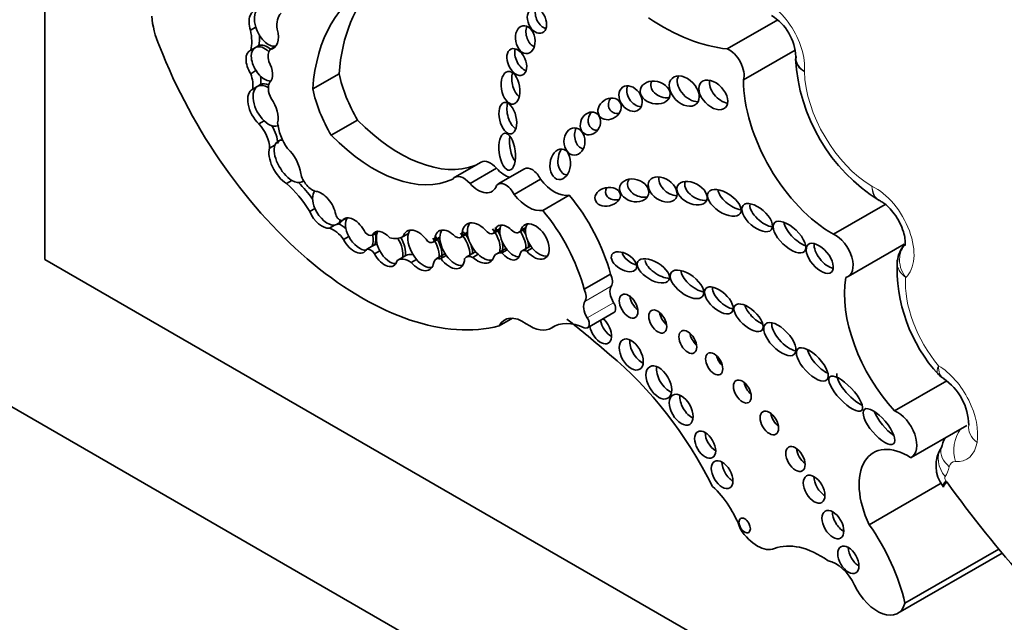
# Model space of a CAD drawing. Units: millimetres. Extents: x 0 to 747, y 0 to 1164.
# Drawn here: x 157 to 166, y 292 to 298 of the extents above; entities that cross this region are included whole.
import ezdxf
from ezdxf import colors
from ezdxf.entities.mleader import LeaderData, LeaderLine
from ezdxf.math import Vec2, Vec3

# ---------------------------------------------------------------- set-up
doc = ezdxf.new("R2010")
doc.units = ezdxf.units.MM
doc.layers.add('DV6_Défaut', color=7, linetype='Continuous')
doc.layers.add('Défaut', color=7, linetype='Continuous')

# ---------------------------------------------------------------- blocks, each defined once
blk = doc.blocks.new('_DOT')
at = {"color": 0}
blk.add_line((0, 0), (-1, 0), dxfattribs=at)
at = {"color": 0, "const_width": 0.333}
blk.add_lwpolyline([(-0.1665, 0, 1), (0.1665, 0, 1)], format="xyb", close=True, dxfattribs=at)
blk = doc.blocks.new('SE5')
at = {"layer": 'DV6_Défaut', "color": 7, "linetype": 'Continuous', "lineweight": 35}
for p, q in [((157.0408, 328.6388), (157.0408, 295.9789)), ((159.108, 298.2596), (159.0561, 298.2296)), ((163.7316, 298.0448), (164.2275, 298.3311)), ((159.1116, 298.0622), (159.0597, 298.0322)), ((159.1376, 298.0772), (159.1116, 298.0622)), ((159.3007, 298.0703), (159.2487, 298.0403)), ((163.8909, 297.7406), (164.3995, 298.0343)), ((164.4079, 297.9707), (164.4039, 297.9385)), ((159.111, 297.8316), (159.059, 297.8016)), ((159.6672, 297.6522), (159.9257, 297.8014)), ((159.1305, 297.6806), (159.0786, 297.6507)), ((159.1565, 297.6956), (159.1305, 297.6806)), ((159.1903, 297.3392), (159.1384, 297.3092)), ((159.849, 297.1974), (160.1075, 297.3467)), ((159.2967, 297.1016), (159.2447, 297.0716)), ((161.3178, 296.935), (161.0593, 296.7857)), ((161.2098, 296.7246), (161.4683, 296.8738)), ((161.7445, 296.869), (161.486, 296.7198)), ((159.4625, 296.7552), (159.4106, 296.7253)), ((159.5611, 296.7402), (159.5786, 296.7503)), ((161.6417, 296.6167), (161.9002, 296.766)), ((161.9231, 296.4607), (162.1816, 296.6099)), ((164.7733, 296.2268), (165.2813, 296.5201)), ((159.6894, 296.4799), (159.6374, 296.4499)), ((159.9058, 296.3231), (159.9383, 296.3419)), ((160.0026, 296.3872), (159.9562, 296.3604)), ((159.8823, 296.3164), (159.8304, 296.2865)), ((160.3037, 296.2488), (160.2518, 296.2188)), ((160.606, 296.2336), (160.554, 296.2036)), ((161.1165, 296.1949), (161.1844, 296.2341)), ((161.1837, 296.2458), (161.1318, 296.2158)), ((161.4372, 296.2335), (161.5028, 296.2714)), ((161.5045, 296.2837), (161.4526, 296.2538)), ((161.6914, 296.2465), (161.7568, 296.2843)), ((161.7586, 296.2926), (161.7066, 296.2626)), ((160.0219, 296.2041), (159.97, 296.1741)), ((160.8467, 296.1494), (160.9141, 296.1883)), ((160.9142, 296.1997), (160.8622, 296.1697)), ((164.9166, 295.8108), (165.4685, 296.1294)), ((160.2493, 296.1094), (160.1974, 296.0794)), ((160.2753, 296.1244), (160.2493, 296.1094)), ((160.3255, 296.0649), (160.2735, 296.035)), ((161.2514, 296.0481), (161.1735, 296.0031)), ((161.5491, 296.081), (161.4712, 296.0361)), ((161.5746, 296.0732), (161.5227, 296.0432)), ((161.7982, 296.1085), (161.7203, 296.0636)), ((161.8197, 296.0916), (161.7678, 296.0616)), ((157.0408, 295.9789), (185.3251, 279.649)), ((160.5789, 296.0178), (160.501, 295.9729)), ((160.6841, 295.9805), (160.6322, 295.9505)), ((160.9572, 296.03), (160.8793, 295.985)), ((160.976, 296.0185), (160.924, 295.9885)), ((161.2887, 296.0301), (161.2367, 296.0001)), ((162.3292, 295.6864), (162.5877, 295.8357)), ((162.3626, 295.3093), (162.6211, 295.4585)), ((161.4949, 295.3276), (161.6259, 295.4033)), ((162.0052, 295.3067), (162.0324, 295.3224)), ((190.9819, 274.75), (155.6266, 295.1624)), ((165.3738, 294.4938), (165.884, 294.7883)), ((165.5363, 294.0357), (166.0822, 294.3509)), ((165.1245, 293.377), (165.8313, 293.7851)), ((165.8483, 293.7524), (165.8538, 293.745)), ((165.4747, 292.6063), (166.3953, 293.1378)), ((165.4034, 292.5086), (166.4272, 293.0997))]:
    blk.add_line(p, q, dxfattribs=at)
at = {"layer": 'DV6_Défaut', "color": 7, "linetype": 'Continuous', "lineweight": 18}
for p, q in [((162.3368, 295.5682), (162.5953, 295.7175)), ((162.3596, 295.4062), (162.6181, 295.5555)), ((162.0106, 295.31), (162.0299, 295.3211))]:
    blk.add_line(p, q, dxfattribs=at)
at = {"layer": 'DV6_Défaut', "color": 7, "linetype": 'Continuous', "lineweight": 35}
for centre, radius, start, end in [((163.9168, 297.9527), 0.4871, 1.85884, 59.32778), ((166.1585, 298.0469), 1.7589, 183.19824, 237.84104), ((165.6404, 295.9533), 0.2385, 132.79369, 178.20006), ((166.9558, 295.8988), 1.5583, 177.21536, 222.44764), ((165.5375, 294.3444), 0.5626, 0.97272, 55.99204), ((166.1074, 293.9538), 0.3282, 145.49878, 217.85995), ((165.9148, 294.0841), 0.0956, 152.18949, 152.57234)]:
    blk.add_arc(centre, radius, start, end, dxfattribs=at)
for centre, major_axis, ratio, start_param, end_param in [((161.4195, 296.4738), (1.2432, -2.1534), 0.57735, 3.081584, 3.844805), ((161.678, 296.6231), (1.2432, -2.1534), 0.57735, 3.270483, 3.844805), ((158.553, 298.1495), (-0.3304, 0.5722), 0.57735, 0.882348, 1.376057), ((159.1867, 298.2352), (0.0896, -0.1876), 0.596945, 2.850086, 4.463196), ((159.2387, 298.2652), (0.0896, -0.1876), 0.596945, 3.43166, 4.463196), ((159.5175, 298.1597), (-0.1426, 0.247), 0.57735, 0.125709, 0.945405), ((161.9443, 298.3645), (0.0523, -0.1169), 0.675956, 3.755902, 5.808683), ((163.0873, 300.2258), (1.1978, -2.0746), 0.57735, 5.422297, 5.887996), ((159.2387, 298.2652), (0.0896, -0.1876), 0.596945, 4.463196, 6.055356), ((161.8548, 298.1962), (-0.0245, 0.1355), 0.688922, 0.901661, 2.72453), ((158.7443, 298.3043), (0.2297, -0.3979), 0.57735, 0.543398, 1.070117), ((158.8222, 298.3492), (0.2297, -0.3979), 0.57735, 0.543398, 0.821254), ((159.1867, 298.2352), (-0.0896, 0.1876), 0.596945, 2.913763, 4.446713), ((160.1514, 298.2492), (-1.6215, 2.8086), 0.57735, 1.308567, 2.982098), ((159.1951, 297.8984), (0.0915, -0.1599), 0.578331, 3.057813, 4.800446), ((159.1951, 297.8984), (-0.0915, 0.1599), 0.578331, 5.176536, 6.199405), ((159.221, 297.9134), (-0.0915, 0.1599), 0.578331, 5.263201, 6.199405), ((159.1431, 297.8684), (0.0915, -0.1599), 0.578331, 3.057813, 4.800446), ((159.3663, 297.8918), (-0.0967, 0.1675), 0.57735, 0.249258, 1.078609), ((161.746, 297.9614), (0.0581, -0.1267), 0.61602, 3.749059, 5.791403), ((163.7538, 297.8683), (-0.1014, 0.1757), 0.57735, 3.629654, 5.652877), ((159.1431, 297.8684), (-0.0915, 0.1599), 0.578331, 3.301043, 4.714902), ((158.8971, 297.7933), (0.1304, -0.2259), 0.57735, 0.606841, 1.28421), ((159.1951, 297.8984), (-0.0915, 0.1599), 0.578331, 1.658853, 2.858848), ((158.975, 297.8382), (0.1304, -0.2259), 0.57735, 0.606841, 0.99034), ((160.5718, 297.6383), (0.4746, -0.822), 0.57735, 4.201263, 4.733886), ((161.7107, 297.7239), (-0.0256, 0.1598), 0.550341, 0.905194, 2.650802), ((163.3887, 297.6761), (-0.1201, 0.1245), 0.679224, 0.218885, 2.588015), ((159.2311, 297.4867), (0.1032, -0.1926), 0.560835, 3.117432, 5.243795), ((159.2311, 297.4867), (-0.1032, 0.1926), 0.560835, 5.515337, 6.259024), ((159.2571, 297.5017), (-0.1032, 0.1926), 0.560835, 5.664534, 6.259024), ((159.3446, 297.5956), (-0.0798, 0.1382), 0.57735, 0.240074, 1.512651), ((162.8618, 297.6026), (-0.0785, 0.1109), 0.74852, 0.387706, 2.615206), ((163.1289, 297.6766), (0.1443, -0.0329), 0.745408, 2.958347, 5.111937), ((163.6998, 297.6533), (0.1185, -0.1247), 0.629476, 3.566687, 5.557101), ((164.7658, 297.2413), (-0.6186, 1.0715), 0.57735, 0.791136, 2.364813), ((159.1792, 297.4567), (0.1032, -0.1926), 0.560835, 3.117432, 5.243795), ((160.3133, 297.489), (0.4746, -0.822), 0.57735, 4.201263, 4.733886), ((159.1792, 297.4567), (-0.1032, 0.1926), 0.560835, 3.67862, 4.946276), ((161.6583, 297.4101), (0.0354, -0.1536), 0.515544, 3.863456, 5.812032), ((162.6823, 297.5165), (0.1011, 0.0671), 0.815037, 2.011517, 4.117962), ((162.468, 297.3585), (-0.0495, -0.1045), 0.823071, 4.44494, 6.283185), ((159.0789, 297.1648), (-0.1173, 0.2031), 0.57735, 3.940196, 5.131047), ((159.2311, 297.4867), (-0.1032, 0.1926), 0.560835, 2.102202, 3.161694), ((159.1568, 297.2098), (-0.1173, 0.2031), 0.57735, 3.940196, 4.780899), ((159.5699, 297.2085), (0.1755, -0.3039), 0.57735, 4.032358, 4.848152), ((160.5214, 298.3534), (0.8171, -1.4152), 0.57735, 5.131457, 6.187491), ((160.2629, 298.2042), (0.8171, -1.4152), 0.57735, 5.131457, 6.235207), ((161.6779, 297.0962), (-0.0241, 0.1816), 0.426577, 0.978391, 2.512215), ((162.3376, 297.1967), (0.0007, 0.1347), 0.761741, 1.003905, 2.97549), ((162.468, 297.3585), (-0.0495, -0.1045), 0.823071, 0, 0.440919), ((159.446, 296.9419), (0.119, -0.1994), 0.510871, 3.543813, 5.52578), ((159.446, 296.9419), (0.119, -0.1994), 0.510871, 2.77042, 3.543813), ((159.472, 296.9569), (0.119, -0.1994), 0.510871, 3.163539, 3.543813), ((159.3941, 296.9119), (0.119, -0.1994), 0.510871, 3.543813, 5.52578), ((159.3941, 296.9119), (-0.119, 0.1994), 0.510871, 3.978097, 5.255576), ((162.1728, 296.9582), (-0.0159, -0.1497), 0.668129, 4.008021, 6.283185), ((161.4081, 296.7787), (0.0902, -0.1563), 0.57735, 1.864498, 3.141593), ((159.6618, 296.7979), (-0.083, 0.1438), 0.57735, 1.079751, 2.685294), ((161.1495, 296.6295), (0.0902, -0.1563), 0.57735, 1.864498, 3.391283), ((161.5476, 297.0273), (-0.1343, 0.2327), 0.57735, 1.925589, 2.639996), ((161.8174, 296.7428), (0.0729, -0.1263), 0.57735, 1.424404, 3.141593), ((162.1728, 296.9582), (-0.0159, -0.1497), 0.668129, 0, 0.039188), ((159.2793, 296.2162), (-0.37, 0.6409), 0.57735, 4.743924, 5.244086), ((159.446, 296.9419), (-0.119, 0.1994), 0.510871, 2.384188, 3.114383), ((159.3572, 296.2612), (-0.37, 0.6409), 0.57735, 4.865158, 5.164815), ((161.2891, 296.8781), (-0.1343, 0.2327), 0.57735, 1.925589, 3.598908), ((161.5589, 296.5935), (0.0729, -0.1263), 0.57735, 1.424404, 3.416791), ((162.0365, 296.9474), (0.1862, -0.3225), 0.57735, 4.95368, 6.081478), ((162.8977, 296.7016), (-0.1397, 0.0408), 0.748545, 0, 2.144653), ((162.8977, 296.7016), (-0.1397, 0.0408), 0.748545, 6.037682, 6.283185), ((163.2023, 296.7262), (0.1284, -0.0882), 0.679949, 3.394636, 5.40263), ((163.4644, 296.6739), (-0.1414, 0.0739), 0.629884, 0.038835, 2.34235), ((159.8074, 296.4971), (0.1025, -0.1716), 0.566238, 3.367654, 4.481607), ((159.7555, 296.4671), (-0.1025, 0.1716), 0.566238, 4.125046, 5.877027), ((161.778, 296.7982), (0.1862, -0.3225), 0.57735, 4.95368, 6.081478), ((161.78, 295.9653), (0.6072, -1.0517), 0.57735, 1.131863, 1.869617), ((162.6632, 296.6548), (0.1236, 0.0275), 0.710961, 2.504243, 4.612601), ((163.8077, 296.5942), (0.1564, -0.1039), 0.510906, 3.508947, 5.418938), ((164.1033, 296.4347), (-0.1385, 0.1199), 0.499378, 0.435744, 2.479206), ((159.7555, 296.4671), (0.1025, -0.1716), 0.566238, 4.481607, 6.030319), ((159.8074, 296.4971), (0.1025, -0.1716), 0.566238, 4.481607, 6.030319), ((159.9335, 296.4166), (0.0309, -0.0535), 0.57735, 4.325405, 6.04349), ((161.5215, 295.816), (0.6072, -1.0517), 0.57735, 1.131863, 1.869617), ((159.8074, 296.4971), (-0.1025, 0.1716), 0.566238, 2.888726, 3.552067), ((159.949, 296.1216), (-0.1177, 0.2038), 0.57735, 5.223229, 5.697581), ((159.8334, 296.5121), (-0.1025, 0.1716), 0.566238, 3.117542, 3.400795), ((160.0733, 296.2142), (0.0975, -0.1643), 0.574564, 1.409612, 3.381558), ((160.1252, 296.2441), (-0.0975, 0.1643), 0.574564, 0.239965, 1.47526), ((161.2922, 296.1404), (0.114, -0.1858), 0.608853, 1.79414, 3.964754), ((161.3441, 296.1704), (0.114, -0.1858), 0.608853, 3.353176, 3.964754), ((161.5778, 296.1458), (0.0895, -0.1644), 0.553624, 2.09193, 3.739261), ((161.8446, 296.1547), (0.1017, -0.1623), 0.610091, -1.370784, 3.677237), ((161.8966, 296.1847), (0.1017, -0.1623), 0.610091, 3.37891, 3.677237), ((164.4463, 296.2591), (0.1466, -0.1404), 0.458299, 3.683412, 5.476287), ((159.8711, 296.0766), (-0.1177, 0.2038), 0.57735, 4.861572, 5.74502), ((160.2061, 296.2997), (0.0465, -0.0805), 0.57735, 5.122201, 6.265542), ((160.369, 296.0825), (0.0891, -0.1662), 0.565636, 1.960558, 3.51501), ((160.1511, 296.2591), (0.0975, -0.1643), 0.574564, 0.353515, 1.101303), ((160.421, 296.1125), (-0.0891, 0.1662), 0.565636, 0.373417, 1.553527), ((160.7024, 296.0686), (0.109, -0.1894), 0.576169, 1.719523, 3.649053), ((160.7543, 296.0986), (0.109, -0.1894), 0.576169, 3.649053, 5.025841), ((160.7543, 296.0986), (0.109, -0.1894), 0.576169, 3.382729, 3.649053), ((161.0097, 296.0782), (0.1043, -0.1796), 0.581653, 1.986726, 3.882425), ((161.0617, 296.1081), (0.1043, -0.1796), 0.581653, 3.390829, 3.882425), ((161.0617, 296.1081), (-0.1043, 0.1796), 0.581653, 3.890823, 5.128319), ((161.0876, 296.1231), (-0.1043, 0.1796), 0.581653, 4.670794, 5.128319), ((161.3441, 296.1704), (0.114, -0.1858), 0.608853, 3.964754, 5.141175), ((161.3929, 296.3102), (-0.0443, 0.0767), 0.57735, 2.103663, 3.617639), ((161.3441, 296.1704), (-0.114, 0.1858), 0.608853, 3.641811, 4.935733), ((161.3701, 296.1854), (-0.114, 0.1858), 0.608853, 4.462591, 4.935733), ((161.6297, 296.1757), (0.0895, -0.1644), 0.553624, 3.739261, 5.05976), ((161.6297, 296.1757), (0.0895, -0.1644), 0.553624, 3.448873, 3.739261), ((161.6365, 296.3417), (-0.0549, 0.0951), 0.57735, 2.036981, 3.482469), ((161.6297, 296.1757), (-0.0895, 0.1644), 0.553624, 3.795642, 4.889574), ((161.6557, 296.1907), (0.0895, -0.1644), 0.553624, 1.41378, 1.747982), ((161.8966, 296.1847), (0.1017, -0.1623), 0.610091, 3.677237, 4.912401), ((164.7964, 296.019), (-0.1202, 0.2082), 0.57735, 2.981579, 5.633672), ((160.0733, 296.2142), (-0.0975, 0.1643), 0.574564, 1.47526, 3.495108), ((160.1252, 296.2441), (-0.0975, 0.1643), 0.574564, 1.47526, 2.858039), ((160.1252, 296.2441), (0.0975, -0.1643), 0.574564, 0.353515, 1.101303), ((160.313, 296.0456), (-0.044, 0.0762), 0.57735, 5.676962, 6.150861), ((160.3449, 296.5682), (0.2101, -0.364), 0.57735, 5.760524, 6.278351), ((160.421, 296.1125), (-0.0891, 0.1662), 0.565636, 3.702926, 4.85573), ((160.4469, 296.1275), (-0.0891, 0.1662), 0.565636, 3.702926, 4.808223), ((160.8017, 296.2273), (-0.045, 0.0779), 0.57735, 2.236276, 3.613135), ((160.7543, 296.0986), (-0.109, 0.1894), 0.576169, 3.749556, 4.861115), ((160.7803, 296.1136), (-0.109, 0.1894), 0.576169, 3.749556, 4.861115), ((161.0617, 296.1081), (0.1043, -0.1796), 0.581653, 3.882425, 4.879094), ((161.0736, 296.2691), (-0.0429, 0.0742), 0.57735, 2.182734, 3.641153), ((161.3701, 296.1854), (-0.114, 0.1858), 0.608853, 3.641811, 4.206927), ((161.6557, 296.1907), (0.0895, -0.1644), 0.553624, 0.65405, 1.100361), ((164.7172, 296.0354), (-0.1135, 0.1355), 0.51276, 0.441663, 2.539146), ((160.2352, 296.0006), (-0.044, 0.0762), 0.57735, 4.833015, 6.150861), ((160.369, 296.0825), (-0.0891, 0.1662), 0.565636, 1.553527, 3.702926), ((160.421, 296.1125), (-0.0891, 0.1662), 0.565636, 1.553527, 2.874455), ((160.6927, 295.8208), (0.1138, -0.197), 0.57735, 2.609966, 3.141593), ((161.0255, 295.9117), (0.0683, -0.1183), 0.57735, 3.025658, 3.141593), ((161.0876, 296.1231), (-0.1043, 0.1796), 0.581653, 3.890823, 4.347755), ((161.322, 295.9259), (0.0706, -0.1222), 0.57735, 2.952995, 3.141593), ((161.565, 295.8736), (0.0938, -0.1624), 0.57735, 2.681192, 3.462203), ((161.5778, 296.1458), (-0.0895, 0.1644), 0.553624, 1.918167, 3.795642), ((161.6429, 295.9186), (0.0938, -0.1624), 0.57735, 2.997114, 3.141593), ((161.6297, 296.1757), (-0.0895, 0.1644), 0.553624, 1.918167, 2.861992), ((161.7742, 295.9702), (0.0539, -0.0934), 0.57735, 2.440705, 3.520313), ((161.8521, 296.0151), (0.0539, -0.0934), 0.57735, 3.025072, 3.141593), ((161.8966, 296.1847), (0.1017, -0.1623), 0.610091, -1.370784, -0.281379), ((162.8236, 296.017), (0.1182, -0.0712), 0.566232, 3.619084, 5.198866), ((160.6148, 295.7758), (0.1138, -0.197), 0.57735, 2.247791, 3.200666), ((160.7024, 296.0686), (-0.109, 0.1894), 0.576169, 1.884249, 3.749556), ((160.7543, 296.0986), (-0.109, 0.1894), 0.576169, 1.884249, 2.901908), ((160.9476, 295.8668), (0.0683, -0.1183), 0.57735, 2.602696, 3.669717), ((161.0097, 296.0782), (-0.1043, 0.1796), 0.581653, 1.737502, 3.890823), ((161.0617, 296.1081), (-0.1043, 0.1796), 0.581653, 1.737502, 2.889323), ((161.2441, 295.8809), (0.0706, -0.1222), 0.57735, 2.429756, 3.410091), ((161.2922, 296.1404), (-0.114, 0.1858), 0.608853, 1.999582, 3.641811), ((161.3441, 296.1704), (-0.114, 0.1858), 0.608853, 1.999582, 2.897443), ((163.0859, 295.9125), (-0.1519, 0.0921), 0.50133, 0.398751, 2.395843), ((163.4413, 295.7952), (0.1539, -0.1172), 0.501817, 3.55591, 5.454847), ((162.5172, 295.8129), (0.0633, -0.1096), 0.57735, 0.276834, 1.447561), ((165.6971, 295.1704), (-0.5759, 0.9976), 0.57735, 0.604317, 1.948124), ((162.2587, 295.6636), (0.0633, -0.1096), 0.57735, 0.276834, 1.447561), ((162.6859, 295.6069), (0.0733, -0.127), 0.57735, 3.418427, 4.785027), ((163.7277, 295.6229), (-0.1288, 0.116), 0.49502, 0.429195, 2.452942), ((162.4274, 295.4577), (0.0733, -0.127), 0.57735, 3.418427, 4.785027), ((162.5812, 295.5275), (-0.0398, 0.069), 0.57735, 3.141593, 4.785027), ((162.8684, 295.5815), (-0.0645, 0.1117), 0.57735, 0.935751, 2.205842), ((163.1541, 295.4305), (-0.0621, 0.1076), 0.57735, 0.99014, 2.151452), ((164.0451, 295.4677), (0.1322, -0.1213), 0.461313, 3.770813, 5.365783), ((161.7309, 295.07), (0.1827, -0.3164), 0.57735, 2.242055, 3.508306), ((162.3894, 294.6761), (0.3693, -0.6396), 0.57735, 2.471749, 3.167638), ((161.4381, 290.7999), (-3.1099, 5.3866), 0.57735, -1.047683, -0.949726), ((162.3227, 295.3783), (-0.0398, 0.069), 0.57735, 2.471749, 4.785027), ((162.4894, 295.2909), (-0.0766, 0.1328), 0.57735, 1.026495, 5.256691), ((162.5933, 295.3508), (-0.0766, 0.1328), 0.57735, 1.026495, 2.397205), ((164.3259, 295.2427), (-0.1417, 0.1486), 0.469763, 0.368873, 2.554453), ((161.7943, 295.672), (-0.2109, 0.3653), 0.57735, 2.242055, 3.167638), ((163.4493, 295.23), (-0.0618, 0.1071), 0.57735, 0.996891, 2.144702), ((162.8942, 295.1069), (-0.0837, 0.145), 0.57735, 0.669132, 2.472461), ((164.6702, 295.0098), (0.1427, -0.1519), 0.422358, 3.771875, 5.455248), ((162.2074, 293.2435), (1.2628, -2.1872), 0.57735, 1.472108, 2.146907), ((163.7081, 295.0156), (-0.0597, 0.1033), 0.57735, 1.056145, 2.085448), ((163.1649, 294.8328), (-0.0894, 0.1548), 0.57735, 0.620018, 2.521575), ((164.9714, 294.7082), (-0.1562, 0.1655), 0.333278, 0.182129, 2.445368), ((163.9845, 294.7434), (-0.0618, 0.107), 0.57735, 0.998103, 2.14349), ((163.3845, 294.5653), (-0.083, 0.1438), 0.57735, 0.675543, 2.46605), ((165.3237, 294.3994), (0.1431, -0.1692), 0.363163, 3.901802, 5.392349), ((165.4045, 294.2639), (-0.1317, 0.2282), 0.57735, 3.118281, 5.663293), ((164.2488, 294.4354), (-0.0638, 0.1106), 0.57735, 0.950259, 2.191333), ((163.6192, 294.2222), (-0.0733, 0.127), 0.57735, 0.787234, 2.354359), ((164.5048, 294.082), (-0.067, 0.116), 0.57735, 0.887382, 2.254211), ((165.5061, 293.495), (0.3402, -0.5892), 0.57735, 2.299823, 4.581758), ((163.7859, 293.9286), (-0.075, 0.1299), 0.57735, 0.764814, 2.376779), ((164.688, 293.7859), (-0.0751, 0.13), 0.57735, 0.763789, 2.377803), ((163.4558, 293.3244), (0.3236, -0.5605), 0.57735, 1.267225, 2.061932), ((166.0919, 293.9171), (0.238, 0.1721), 0.143113, 2.518739, 3.141998), ((168.934, 297.0835), (3.7687, -6.5276), 0.57735, 4.888576, 5.226689), ((164.8718, 293.4381), (-0.0762, 0.1319), 0.57735, 0.750254, 2.391339), ((164.0282, 293.4661), (0.1825, -0.3162), 0.57735, 4.794539, 6.201035), ((164.5629, 292.812), (-0.674, 1.1673), 0.57735, 4.222714, 4.867782), ((164.6433, 292.2734), (-0.49, 0.8487), 0.57735, 5.385895, 6.201035), ((165.0236, 293.0931), (-0.0738, 0.1278), 0.57735, 0.780896, 2.360696), ((164.7963, 292.7245), (0.1654, -0.2865), 0.57735, 1.444577, 2.685103), ((165.2041, 292.8539), (-0.1994, 0.3453), 0.57735, 1.444577, 3.642493)]:
    blk.add_ellipse(centre, major_axis=major_axis, ratio=ratio, start_param=start_param, end_param=end_param, dxfattribs=at)
at = {"layer": 'DV6_Défaut', "color": 7, "linetype": 'Continuous', "lineweight": 18}
for centre, major_axis, ratio, start_param, end_param in [((164.127, 298.0756), (-0.257, 0.4452), 0.57735, 3.821932, 5.857038), ((165.1552, 297.4662), (-0.4717, 0.8171), 0.57735, 0.821993, 2.350164), ((165.1858, 296.2439), (-0.2671, 0.4626), 0.57735, 3.256583, 5.589502), ((166.0865, 295.3953), (-0.4291, 0.7432), 0.57735, 0.703172, 1.873694), ((165.794, 294.4887), (-0.2786, 0.4826), 0.57735, 3.750495, 5.469903), ((166.1779, 294.1164), (-0.0206, -0.293), 0.760737, 4.027182, 5.186898), ((166.3896, 294.3048), (0.2896, -0.0491), 0.669753, 3.14211, 4.032254), ((166.0761, 293.9691), (0.2391, -0.1706), 0.789631, 3.195504, 4.367021), ((166.117, 294.066), (0.2871, -0.0621), 0.688824, 3.140676, 4.062951), ((165.824, 294.4652), (-0.257, 0.4452), 0.57735, 2.769885, 3.750495), ((165.5544, 294.242), (0.257, -0.4452), 0.57735, 0.257236, 0.566781), ((166.0128, 293.8598), (0.075, -0.1299), 0.57735, 2.769885, 3.708374), ((165.8887, 293.8238), (-0.0167, 0.0288), 0.57735, 0.257236, 1.774746), ((166.0835, 293.9284), (0.2352, 0.176), 0.165372, 2.516206, 3.141187)]:
    blk.add_ellipse(centre, major_axis=major_axis, ratio=ratio, start_param=start_param, end_param=end_param, dxfattribs=at)
at = {"layer": 'DV6_Défaut', "color": 7, "linetype": 'Continuous', "lineweight": 35}
for centre, major_axis, ratio in [((161.8664, 298.3196), (0.0523, -0.1169), 0.675956), ((161.7509, 298.1362), (-0.0245, 0.1355), 0.688922), ((161.6681, 297.9164), (0.0581, -0.1267), 0.61602), ((161.6068, 297.6639), (-0.0256, 0.1598), 0.550341), ((163.3108, 297.6312), (-0.1201, 0.1245), 0.679224), ((162.7839, 297.5576), (-0.0785, 0.1109), 0.74852), ((163.0251, 297.6166), (0.1443, -0.0329), 0.745408), ((163.5959, 297.5933), (0.1185, -0.1247), 0.629476), ((162.5784, 297.4566), (0.1011, 0.0671), 0.815037), ((161.5804, 297.3651), (0.0354, -0.1536), 0.515544), ((162.3901, 297.3135), (-0.0495, -0.1045), 0.823071), ((161.574, 297.0363), (-0.0241, 0.1816), 0.426577), ((162.2338, 297.1367), (0.0007, 0.1347), 0.761741), ((162.0949, 296.9132), (-0.0159, -0.1497), 0.668129), ((163.0985, 296.6663), (0.1284, -0.0882), 0.679949), ((162.8198, 296.6566), (-0.1397, 0.0408), 0.748545), ((163.3865, 296.629), (-0.1414, 0.0739), 0.629884), ((162.5593, 296.5948), (0.1236, 0.0275), 0.710961), ((163.7038, 296.5343), (0.1564, -0.1039), 0.510906), ((164.0254, 296.3897), (-0.1385, 0.1199), 0.499378), ((164.3425, 296.1992), (0.1466, -0.1404), 0.458299), ((164.6393, 295.9904), (-0.1135, 0.1355), 0.51276), ((162.7197, 295.957), (0.1182, -0.0712), 0.566232), ((163.008, 295.8675), (-0.1519, 0.0921), 0.50133), ((163.3375, 295.7353), (0.1539, -0.1172), 0.501817), ((162.7646, 295.5216), (-0.0645, 0.1117), 0.57735), ((163.6498, 295.578), (-0.1288, 0.116), 0.49502), ((163.9413, 295.4078), (0.1322, -0.1213), 0.461313), ((163.0503, 295.3706), (-0.0621, 0.1076), 0.57735), ((164.248, 295.1977), (-0.1417, 0.1486), 0.469763), ((163.3454, 295.17), (-0.0618, 0.1071), 0.57735), ((162.7903, 295.0469), (-0.0837, 0.145), 0.57735), ((163.6042, 294.9556), (-0.0597, 0.1033), 0.57735), ((164.5663, 294.9499), (0.1427, -0.1519), 0.422358), ((163.061, 294.7728), (-0.0894, 0.1548), 0.57735), ((163.8806, 294.6835), (-0.0618, 0.107), 0.57735), ((164.8935, 294.6632), (-0.1562, 0.1655), 0.333278), ((163.2807, 294.5054), (-0.083, 0.1438), 0.57735), ((164.1449, 294.3754), (-0.0638, 0.1106), 0.57735), ((165.2198, 294.3395), (0.1431, -0.1692), 0.363163), ((163.5154, 294.1622), (-0.0733, 0.127), 0.57735), ((164.4009, 294.0221), (-0.067, 0.116), 0.57735), ((163.6821, 293.8686), (-0.075, 0.1299), 0.57735), ((164.5842, 293.7259), (-0.0751, 0.13), 0.57735), ((164.7679, 293.3782), (-0.0762, 0.1319), 0.57735), ((163.9032, 293.3702), (-0.0397, 0.0687), 0.57735), ((164.9197, 293.0331), (-0.0738, 0.1278), 0.57735)]:
    blk.add_ellipse(centre, major_axis=major_axis, ratio=ratio, dxfattribs=at)
for points, knots in [([(164.4885, 297.8229), (164.4348, 297.8594), (164.4029, 297.9096), (164.4032, 297.9625), (164.4034, 297.9665), (164.4038, 297.9704)], [0, 0, 0, 0, 0.923821, 0.923821, 1, 1, 1, 1]), ([(165.2312, 296.5535), (165.2428, 296.5478), (165.2635, 296.5368), (165.3169, 296.4925), (165.3727, 296.4272), (165.4251, 296.3422), (165.4609, 296.2541), (165.4769, 296.1805), (165.4783, 296.1299), (165.4745, 296.1156), (165.4743, 296.1152), (165.4743, 296.1152)], [0, 0, 0, 0, 0.112564, 0.2271417, 0.3533617, 0.4904885, 0.6320325, 0.7533172, 0.8638288, 0.9841676, 1, 1, 1, 1])]:
    blk.add_open_spline(points, degree=3, knots=knots, dxfattribs=at)
at = {"layer": 'DV6_Défaut', "color": 7, "linetype": 'Continuous', "lineweight": 18}
for points, degree in [([(164.4885, 297.8229), (164.4356, 297.8523), (164.404, 297.8945), (164.4025, 297.9372)], 3), ([(165.1512, 296.6982), (165.1516, 296.6355), (165.1745, 296.5855), (165.2131, 296.5631)], 3), ([(165.805, 294.9372), (165.7869, 294.9013), (165.784, 294.8733), (165.7961, 294.8586)], 3), ([(165.8758, 293.8085), (165.88, 293.8029), (165.8841, 293.7971)], 2)]:
    blk.add_open_spline(points, degree=degree, dxfattribs=at)
for points, knots in [([(165.1512, 296.6982), (165.1556, 296.6333), (165.1827, 296.5811), (165.2275, 296.5554), (165.2306, 296.5538), (165.2339, 296.5523)], [0, 0, 0, 0, 0.930678, 0.930678, 1, 1, 1, 1]), ([(165.4818, 295.802), (165.437, 295.8629), (165.4152, 295.9385), (165.4285, 296.0525), (165.4484, 296.0954), (165.4794, 296.1276)], [0, 0, 0, 0, 0.583772, 0.583772, 1, 1, 1, 1]), ([(165.4818, 295.802), (165.4283, 295.8428), (165.397, 295.898), (165.3975, 295.954), (165.3977, 295.9576), (165.398, 295.9612)], [0, 0, 0, 0, 0.935206, 0.935206, 1, 1, 1, 1]), ([(165.805, 294.9372), (165.8004, 294.8776), (165.8195, 294.8296), (165.8562, 294.8084), (165.8563, 294.8084), (165.8565, 294.8083)], [0, 0, 0, 0, 0.996356, 0.996356, 1, 1, 1, 1])]:
    blk.add_open_spline(points, degree=3, knots=knots, dxfattribs=at)
at = {"layer": 'DV6_Défaut', "color": 7, "linetype": 'Continuous', "lineweight": 35}
for points in [[(165.2142, 296.5654), (165.2231, 296.5573), (165.2298, 296.5532), (165.2342, 296.5533)], [(165.7978, 294.8601), (165.8014, 294.8482), (165.8213, 294.8319), (165.8575, 294.8113)], [(165.8677, 294.2289), (165.8518, 294.1978), (165.8411, 294.1658), (165.8299, 294.1282)]]:
    blk.add_open_spline(points, degree=3, dxfattribs=at)

msp = doc.modelspace()

# ---------------------------------------------------------------- block references
at = {"layer": 'Défaut'}
msp.add_blockref('SE5', (0, 0), dxfattribs=at)

# ---------------------------------------------------------------- leaders
at = {"layer": 'Défaut', "color": 7, "linetype": 'Continuous', "lineweight": 18}
ml = msp.add_multileader_mtext('Standard', dxfattribs=at)
ml.set_content('{\\pxsm0.9;\\fSolid Edge ISO|b1||i0||c0|p34;\\W1.;06/10/2016\\P}', color=256)
ml.set_leader_properties()
ml.set_arrow_properties(name='DOT')
ml.build(insert=Vec2(0, 0))
ml.multileader.update_dxf_attribs({"leader_type": 0, "dogleg_length": 0, "arrow_head_size": 12})
ctx = ml.context
ctx.base_point, ctx.char_height, ctx.arrow_head_size, ctx.landing_gap_size = Vec3(656.6018, 1156.9733), 12, 12, 4.2
notes = []
notes.append((ctx, [(0, (0, 0, 0), (0, 0), (1, 0), 1, [])]))
ctx.mtext.insert = Vec3(658.6018, 1163.0934)
for ctx, leaders in notes:
    for number, flags, end, landing, length, lines in leaders:
        leader = LeaderData()
        leader.index, (leader.has_last_leader_line, leader.has_dogleg_vector, leader.attachment_direction) = number, flags
        leader.last_leader_point, leader.dogleg_vector, leader.dogleg_length = Vec3(end), Vec3(landing), length
        for number, points, colour, breaks in lines:
            line = LeaderLine()
            line.index, line.vertices, line.color, line.breaks = number, Vec3.list(points), colors.encode_raw_color(colour), breaks
            leader.lines.append(line)
        ctx.leaders.append(leader)

doc.saveas('drawing.dxf')
